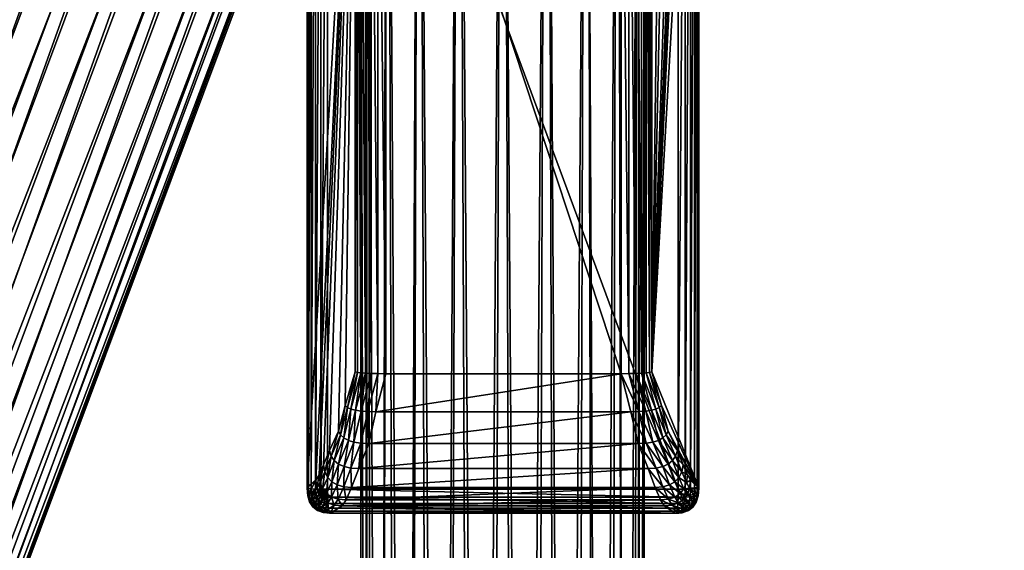
# Model space of a CAD drawing. Units: metres. Extents: x -1.24 to 1.19, y -3.36 to -0.51.
# Drawn here: x -0.6 to -0.56, y -1.15 to -1.13 of the extents above; entities that cross this region are included whole.
import ezdxf

# ---------------------------------------------------------------- set-up
doc = ezdxf.new("R2010")
doc.units = ezdxf.units.M
doc.header["$MEASUREMENT"] = 0
for name, color, linetype in [('72_EGR_BASE_DIMENSION', 7, 'Continuous'), ('72_OFML_INSERT', 7, 'Continuous'), ('72_OFML_XOI_D3_CH_CZARNE', 7, 'Continuous'), ('72_OFML_XOI_D3_CH_STELAZ', 7, 'Continuous')]:
    doc.layers.add(name, color=color, linetype=linetype)
doc.styles.add('DimensionTextStyle_X3G_BASE_DIM_STYLE', font='arial.ttf')
doc.dimstyles.new('X3G_BASE_DIM_STYLE', dxfattribs={"dimtxt": 0.25, "dimasz": 0.18, "dimexe": 0.18, "dimexo": 0.063, "dimgap": 0.09, "dimtad": 1, "dimdec": 3, "dimzin": 0, "dimdsep": 46, "dimtxsty": 'DimensionTextStyle_X3G_BASE_DIM_STYLE', "dimcen": 0.09, "dimadec": 1, "dimazin": 0, "dimtfac": 1, "dimtdec": 4, "dimtix": 1, "dimtofl": 0, "dimtmove": 0, "dimatfit": 2, "dimfxl": 1, "dimtolj": 1, "dimtzin": 0, "dimarcsym": 0})

# ---------------------------------------------------------------- blocks, each defined once
blk = doc.blocks.new('*D519')
at = {"layer": '72_EGR_BASE_DIMENSION', "color": 0, "lineweight": -2}
for p, q in [((-1.243274, -1.621874), (-1.243274, -0.536663)), ((0.756726, -1.621874), (0.756726, -0.536663)), ((-1.123274, -0.716663), (0.636726, -0.716663))]:
    blk.add_line(p, q, dxfattribs=at)
at = {"layer": '72_EGR_BASE_DIMENSION', "color": 0}
for points in [[(-1.123274, -0.696663), (-1.123274, -0.736663), (-1.243274, -0.716663)], [(0.636726, -0.736663), (0.636726, -0.696663), (0.756726, -0.716663)]]:
    blk.add_solid(points, dxfattribs=at)
at = {"layer": 'Defpoints', "color": 0}
for p in [(0.756726, -0.716663), (-1.243274, -1.684874), (0.756726, -1.684874)]:
    blk.add_point(p, dxfattribs=at)
at = {"layer": '72_EGR_BASE_DIMENSION', "color": 0, "insert": (-0.243274, -0.610088), "char_height": 0.15, "attachment_point": 5, "style": 'DimensionTextStyle_X3G_BASE_DIM_STYLE'}
blk.add_mtext('\\A1;2.000', dxfattribs=at)
blk = doc.blocks.new('72PROFIM_COM_D3_CH_STEL_HOCKER')
mesh = blk.add_polyface()
corners = [(0.199976, 0.168853, 0.729037), (0.198179, 0.168531, 0.72859), (0.19747, 0.16756, 0.731487), (0.199222, 0.16782, 0.732119), (0.201818, 0.168613, 0.729319), (0.201025, 0.167526, 0.732561), (0.203525, 0.167834, 0.729409), (0.200479, 0.169836, 0.725561), (0.198658, 0.169468, 0.725281), (0.20234, 0.169632, 0.725711), (0.204058, 0.168876, 0.725717), (0.205466, 0.167642, 0.725577), (0.197054, 0.168564, 0.724898), (0.196603, 0.167679, 0.728022), (0.248955, 0.299428, 0.037664), (0.247127, 0.299044, 0.037475), (0.250818, 0.299229, 0.037775), (0.252535, 0.298469, 0.037796), (0.253937, 0.297221, 0.037724), (0.254886, 0.295607, 0.037568), (0.206425, 0.166051, 0.725305), (0.255291, 0.293786, 0.037342), (0.206842, 0.164258, 0.724929), (0.255111, 0.291936, 0.037068), (0.206676, 0.16244, 0.724484), (0.254364, 0.290237, 0.036774), (0.205943, 0.160773, 0.724015), (0.253123, 0.288857, 0.036488), (0.204714, 0.159422, 0.723567), (0.25151, 0.287929, 0.036237), (0.203111, 0.158519, 0.723184), (0.249682, 0.287546, 0.036048), (0.20129, 0.158151, 0.722904), (0.247818, 0.287745, 0.035937), (0.199429, 0.158355, 0.722754), (0.246102, 0.288505, 0.035916), (0.197711, 0.159111, 0.722748), (0.2447, 0.289753, 0.035988), (0.196303, 0.160345, 0.722888), (0.24375, 0.291367, 0.036144), (0.195344, 0.161936, 0.72316), (0.243345, 0.293188, 0.03637), (0.194927, 0.163728, 0.723536), (0.243525, 0.295038, 0.036644), (0.195093, 0.165547, 0.723981), (0.244272, 0.296737, 0.036938), (0.195826, 0.167213, 0.72445), (0.245513, 0.298117, 0.037224), (0.254564, 0.271642, 0.014974), (0.255911, 0.271706, 0.013666), (0.255895, 0.275182, 0.01399), (0.252879, 0.271599, 0.015802), (0.254549, 0.274936, 0.015281), (0.251021, 0.271583, 0.016068), (0.252865, 0.274773, 0.016097), (0.249171, 0.271593, 0.015748), (0.251007, 0.274708, 0.01636), (0.247511, 0.271631, 0.014871), (0.249157, 0.274748, 0.016042), (0.246203, 0.271691, 0.013525), (0.247496, 0.274888, 0.015175), (0.245376, 0.271767, 0.01184), (0.246188, 0.275115, 0.013844)]
mesh.append_faces([[corners[k] for k in face] for face in [(0, 1, 2), (2, 3, 0), (4, 0, 3), (3, 5, 4), (6, 4, 5), (7, 8, 1), (1, 0, 7), (9, 7, 0), (0, 4, 9), (10, 9, 4), (4, 6, 10), (11, 10, 6), (8, 12, 13), (13, 1, 8), (14, 15, 8), (8, 7, 14), (16, 14, 7), (7, 9, 16), (17, 16, 9), (9, 10, 17), (18, 17, 10), (10, 11, 18), (19, 18, 11), (11, 20, 19), (21, 19, 20), (20, 22, 21), (23, 21, 22), (22, 24, 23), (25, 23, 24), (24, 26, 25), (27, 25, 26), (26, 28, 27), (29, 27, 28), (28, 30, 29), (31, 29, 30), (30, 32, 31), (33, 31, 32), (32, 34, 33), (35, 33, 34), (34, 36, 35), (37, 35, 36), (36, 38, 37), (39, 37, 38), (38, 40, 39), (41, 39, 40), (40, 42, 41), (43, 41, 42), (42, 44, 43), (45, 43, 44), (44, 46, 45), (47, 45, 46), (46, 12, 47), (15, 47, 12), (12, 8, 15), (48, 49, 50), (51, 48, 52), (53, 51, 54), (55, 53, 56), (57, 55, 58), (59, 57, 60), (61, 59, 62)]], dxfattribs={"vtx2": -1})
mesh = blk.add_polyface()
corners = [(0.252962, -0.227627, 0.004363), (0.251108, -0.227633, 0.004069), (0.249337, 0.272127, 0.004336), (0.254635, -0.227602, 0.005215), (0.251195, 0.272144, 0.00407), (0.255962, -0.227561, 0.006542), (0.253045, 0.272133, 0.00439), (0.256815, -0.227507, 0.008215), (0.254705, 0.272096, 0.005267), (0.257108, -0.227447, 0.010069), (0.256013, 0.272036, 0.006613), (0.256814, -0.227385, 0.011923), (0.256841, 0.271959, 0.008298), (0.255962, -0.227328, 0.013596), (0.257108, 0.271873, 0.010156), (0.254635, -0.227281, 0.014923), (0.256787, 0.271786, 0.012006), (0.252962, -0.22725, 0.015775), (0.255911, 0.271706, 0.013666), (0.251108, -0.227237, 0.016069), (0.254564, 0.271642, 0.014974), (0.249254, -0.227243, 0.015775), (0.252879, 0.271599, 0.015802), (0.247581, -0.227268, 0.014923), (0.251021, 0.271583, 0.016068), (0.246254, -0.227309, 0.013596), (0.249171, 0.271593, 0.015748), (0.245402, -0.227362, 0.011923), (0.247511, 0.271631, 0.014871), (0.245108, -0.227423, 0.010069), (0.246203, 0.271691, 0.013525), (0.245402, -0.227485, 0.008215), (0.245376, 0.271767, 0.01184), (0.246254, -0.227542, 0.006542), (0.245109, 0.271854, 0.009982), (0.247582, -0.227588, 0.005215), (0.245429, 0.271941, 0.008132), (0.249254, -0.22762, 0.004362), (0.246306, 0.27202, 0.006472), (0.247652, 0.272084, 0.005164), (0.132666, -0.138582, 0.763648), (0.140446, -0.124634, 0.762695), (0.140446, -0.124429, 0.765688), (0.140876, -0.123257, 0.765608), (0.140948, -0.122635, 0.765566), (0.133506, -0.12267, 0.765568), (0.140707, -0.12386, 0.765649), (0.133451, -0.123245, 0.765607), (0.140579, -0.120808, 0.765441), (0.140271, -0.120263, 0.765403), (0.133465, -0.122095, 0.765529), (0.140798, -0.121395, 0.765481), (0.140922, -0.122009, 0.765523), (0.138896, -0.119002, 0.765317), (0.133329, -0.121535, 0.76549), (0.139419, -0.119348, 0.765341), (0.139881, -0.119772, 0.76537), (0.140948, -0.122839, 0.762572), (0.140876, -0.123461, 0.762615), (0.133506, -0.122875, 0.762575), (0.140707, -0.124065, 0.762656), (0.133451, -0.123449, 0.762614), (0.133103, -0.121208, 0.762461), (0.138896, -0.119206, 0.762324), (0.139419, -0.119553, 0.762348), (0.133329, -0.121739, 0.762497), (0.139881, -0.119977, 0.762377), (0.133465, -0.1223, 0.762536), (0.140271, -0.120467, 0.76241), (0.140922, -0.122214, 0.76253), (0.140798, -0.1216, 0.762488), (0.140579, -0.121013, 0.762448)]
mesh.append_faces([[corners[k] for k in face] for face in [(40, 41, 42), (43, 44, 45), (43, 45, 46), (46, 47, 42), (48, 49, 50), (48, 50, 51), (51, 50, 45), (51, 45, 52), (52, 45, 44), (53, 54, 55), (55, 50, 56), (56, 50, 49), (57, 58, 59), (59, 58, 60), (61, 60, 41), (62, 63, 64), (65, 64, 66), (67, 66, 68), (69, 57, 59), (69, 59, 70), (70, 67, 71), (71, 67, 68), (63, 53, 64), (64, 53, 55), (64, 55, 66), (66, 55, 56), (66, 56, 68), (68, 56, 49), (68, 49, 71), (71, 49, 48), (71, 48, 70), (70, 48, 51), (70, 51, 69), (69, 51, 52), (69, 52, 57), (57, 52, 44), (57, 44, 58), (58, 44, 43), (58, 43, 60), (60, 43, 46), (60, 46, 41), (41, 46, 42)]])
mesh.append_faces([[corners[k] for k in face] for face in [(0, 1, 2), (3, 0, 4), (5, 3, 6), (7, 5, 8), (9, 7, 10), (11, 9, 12), (13, 11, 14), (15, 13, 16), (17, 15, 18), (19, 17, 20), (21, 19, 22), (23, 21, 24), (25, 23, 26), (27, 25, 28), (29, 27, 30), (31, 29, 32), (33, 31, 34), (35, 33, 36), (37, 35, 38), (1, 37, 39)]], dxfattribs={"vtx2": -1})
mesh = blk.add_polyface()
corners = [(0.173603, 0.139594, 0.748511), (0.172437, 0.141055, 0.748329), (0.167201, 0.13694, 0.748426), (0.17474, 0.138156, 0.748107), (0.16835, 0.135467, 0.748608), (0.169471, 0.134016, 0.748205), (0.175737, 0.136881, 0.747156), (0.170453, 0.13273, 0.747254), (0.176497, 0.135894, 0.745752), (0.171202, 0.131733, 0.74585), (0.176946, 0.135292, 0.744032), (0.171642, 0.131125, 0.74413), (0.177039, 0.135133, 0.742164), (0.171732, 0.130963, 0.742262), (0.176767, 0.135433, 0.740331), (0.171463, 0.131265, 0.740429), (0.176157, 0.136162, 0.738712), (0.17086, 0.132, 0.73881), (0.175268, 0.13725, 0.737467), (0.169983, 0.133097, 0.737565), (0.174188, 0.13859, 0.736716), (0.168918, 0.134448, 0.736814), (0.173023, 0.14005, 0.736534), (0.171886, 0.141488, 0.736938), (0.167768, 0.135921, 0.736631), (0.179597, 0.142073, 0.748022), (0.180614, 0.140814, 0.747071), (0.181389, 0.139839, 0.745667), (0.181848, 0.139245, 0.743946), (0.181944, 0.139088, 0.742078), (0.181669, 0.139386, 0.740245), (0.18105, 0.140108, 0.738626), (0.180147, 0.141184, 0.737381), (0.179048, 0.142508, 0.736631), (0.177861, 0.143952, 0.736449), (0.186294, 0.142952, 0.743874), (0.186368, 0.142777, 0.742006), (0.186066, 0.143052, 0.740173), (0.249337, 0.272127, 0.004336), (0.251195, 0.272144, 0.00407), (0.252962, -0.227627, 0.004363), (0.253045, 0.272133, 0.00439), (0.254635, -0.227602, 0.005215), (0.254705, 0.272096, 0.005267), (0.255962, -0.227561, 0.006542), (0.256013, 0.272036, 0.006613), (0.256815, -0.227507, 0.008215), (0.256841, 0.271959, 0.008298), (0.257108, -0.227447, 0.010069), (0.257108, 0.271873, 0.010156), (0.256814, -0.227385, 0.011923), (0.256787, 0.271786, 0.012006), (0.255962, -0.227328, 0.013596), (0.255911, 0.271706, 0.013666), (0.254635, -0.227281, 0.014923), (0.254564, 0.271642, 0.014974), (0.252962, -0.22725, 0.015775), (0.252879, 0.271599, 0.015802), (0.251108, -0.227237, 0.016069), (0.251021, 0.271583, 0.016068), (0.249254, -0.227243, 0.015775), (0.249171, 0.271593, 0.015748), (0.247581, -0.227268, 0.014923), (0.247511, 0.271631, 0.014871), (0.246254, -0.227309, 0.013596), (0.246203, 0.271691, 0.013525), (0.245402, -0.227362, 0.011923), (0.245376, 0.271767, 0.01184), (0.245108, -0.227423, 0.010069), (0.245109, 0.271854, 0.009982), (0.245402, -0.227485, 0.008215), (0.245429, 0.271941, 0.008132), (0.246254, -0.227542, 0.006542), (0.246306, 0.27202, 0.006472), (0.247582, -0.227588, 0.005215), (0.247652, 0.272084, 0.005164), (0.249254, -0.22762, 0.004362), (0.251108, -0.227633, 0.004069)]
mesh.append_faces([[corners[k] for k in face] for face in [(0, 1, 2), (3, 0, 4), (4, 5, 3), (6, 3, 5), (5, 7, 6), (8, 6, 7), (7, 9, 8), (10, 8, 9), (9, 11, 10), (12, 10, 11), (11, 13, 12), (14, 12, 13), (13, 15, 14), (16, 14, 15), (15, 17, 16), (18, 16, 17), (17, 19, 18), (20, 18, 19), (19, 21, 20), (22, 20, 21), (23, 22, 24), (0, 3, 25), (26, 25, 3), (3, 6, 26), (27, 26, 6), (6, 8, 27), (28, 27, 8), (8, 10, 28), (29, 28, 10), (10, 12, 29), (30, 29, 12), (12, 14, 30), (31, 30, 14), (14, 16, 31), (32, 31, 16), (16, 18, 32), (33, 32, 18), (18, 20, 33), (20, 22, 34), (27, 28, 35), (28, 29, 36), (29, 30, 37), (38, 39, 40), (39, 41, 42), (41, 43, 44), (43, 45, 46), (45, 47, 48), (47, 49, 50), (49, 51, 52), (51, 53, 54), (53, 55, 56), (55, 57, 58), (57, 59, 60), (59, 61, 62), (61, 63, 64), (63, 65, 66), (65, 67, 68), (67, 69, 70), (69, 71, 72), (71, 73, 74), (73, 75, 76), (75, 38, 77)]], dxfattribs={"vtx2": -1})
blk = doc.blocks.new('72PROFIM_COM_D3_CH_STOPKI_HOCKER')
mesh = blk.add_polyface()
corners = [(0.243727, 0.27075), (0.243727, 0.230787), (0.258518, 0.230787), (0.244888, 0.265682, 0.009951), (0.244888, 0.235741, 0.009951), (0.244472, 0.234321, 0.009833), (0.244189, 0.23324, 0.009492), (0.243803, 0.232427, 0.008954), (0.243554, 0.231816, 0.00818), (0.243369, 0.231392, 0.007126), (0.243236, 0.231168, 0.005704), (0.242868, 0.230858, 0.001053), (0.245766, 0.234059, 0.010863), (0.246187, 0.235665, 0.011007), (0.256103, 0.235665, 0.011007), (0.245463, 0.232724, 0.010431), (0.256523, 0.234059, 0.010863), (0.243442, 0.230789, 0.000029), (0.245851, 0.235667, 0.010978), (0.245851, 0.265756, 0.010978), (0.24543, 0.234066, 0.010835), (0.245128, 0.232738, 0.010405), (0.243213, 0.230795, 0.000117), (0.243442, 0.270747, 0.000029), (0.243041, 0.230805, 0.000263), (0.243213, 0.27074, 0.000117), (0.242927, 0.230819, 0.000468), (0.243042, 0.270728, 0.000263), (0.242869, 0.230836, 0.000731), (0.242927, 0.270712, 0.000468), (0.242869, 0.270692, 0.000731), (0.245563, 0.235673, 0.01089), (0.245563, 0.26575, 0.01089), (0.245323, 0.235684, 0.010743), (0.245323, 0.265739, 0.010743), (0.24513, 0.235699, 0.010538), (0.24513, 0.265724, 0.010538), (0.244985, 0.235718, 0.010274), (0.244985, 0.265706, 0.010274), (0.245143, 0.234088, 0.010749), (0.244903, 0.234124, 0.010606), (0.244712, 0.234175, 0.010405), (0.244568, 0.234241, 0.010148), (0.244842, 0.232781, 0.010327), (0.244605, 0.232853, 0.010196), (0.244417, 0.232953, 0.010013), (0.244278, 0.233082, 0.009779)]
mesh.append_faces([[corners[k] for k in face] for face in [(11, 3, 10)]], dxfattribs={"vtx0": -1, "vtx1": -1})
mesh.append_faces([[corners[k] for k in face] for face in [(3, 5, 6), (3, 6, 7), (3, 7, 8), (3, 8, 9), (3, 9, 10)]], dxfattribs={"vtx0": -1, "vtx2": -1})
mesh.append_faces([[corners[k] for k in face] for face in [(0, 1, 2), (3, 4, 5), (12, 13, 14), (15, 12, 16), (17, 1, 0), (13, 18, 19), (18, 13, 12), (12, 20, 18), (20, 12, 15), (15, 21, 20), (22, 17, 23), (24, 22, 25), (26, 24, 27), (28, 26, 29), (11, 28, 30), (18, 31, 32), (31, 33, 34), (33, 35, 36), (35, 37, 38), (37, 4, 3), (31, 18, 20), (20, 39, 31), (33, 31, 39), (39, 40, 33), (35, 33, 40), (40, 41, 35), (37, 35, 41), (41, 42, 37), (4, 37, 42), (42, 5, 4), (39, 20, 21), (21, 43, 39), (40, 39, 43), (43, 44, 40), (41, 40, 44), (44, 45, 41), (42, 41, 45), (45, 46, 42), (5, 42, 46), (46, 6, 5)]], dxfattribs={"vtx2": -1})
mesh = blk.add_polyface()
corners = [(0.246187, 0.265758, 0.011007), (0.256103, 0.265758, 0.011007), (0.256103, 0.235665, 0.011007), (0.242868, 0.270667, 0.001053), (0.244188, 0.268191, 0.009491), (0.244472, 0.267104, 0.009833), (0.244888, 0.265682, 0.009951), (0.242868, 0.230858, 0.001053), (0.245766, 0.267366, 0.010863), (0.256523, 0.267366, 0.010863), (0.245463, 0.268706, 0.010431), (0.256824, 0.268706, 0.010431), (0.243727, 0.27075), (0.243442, 0.270747, 0.000029), (0.243442, 0.230789, 0.000029), (0.245851, 0.265756, 0.010978), (0.246187, 0.235665, 0.011007), (0.24543, 0.267359, 0.010835), (0.245128, 0.268691, 0.010405), (0.243213, 0.27074, 0.000117), (0.243213, 0.230795, 0.000117), (0.243042, 0.270728, 0.000263), (0.243041, 0.230805, 0.000263), (0.242927, 0.270712, 0.000468), (0.242927, 0.230819, 0.000468), (0.242869, 0.270692, 0.000731), (0.242869, 0.230836, 0.000731), (0.245563, 0.26575, 0.01089), (0.245851, 0.235667, 0.010978), (0.245323, 0.265739, 0.010743), (0.245563, 0.235673, 0.01089), (0.24513, 0.265724, 0.010538), (0.245323, 0.235684, 0.010743), (0.244985, 0.265706, 0.010274), (0.24513, 0.235699, 0.010538), (0.244985, 0.235718, 0.010274), (0.245143, 0.267337, 0.010749), (0.244903, 0.267301, 0.010606), (0.244712, 0.26725, 0.010405), (0.244568, 0.267184, 0.010148), (0.244605, 0.268577, 0.010196), (0.244417, 0.268477, 0.010013), (0.24401, 0.269438, 0.009374), (0.244278, 0.268348, 0.009778), (0.243881, 0.269247, 0.009183), (0.243802, 0.269014, 0.008951), (0.244842, 0.268648, 0.010327)]
mesh.append_faces([[corners[k] for k in face] for face in [(3, 4, 5), (3, 5, 6)]], dxfattribs={"vtx0": -1, "vtx2": -1})
mesh.append_faces([[corners[k] for k in face] for face in [(7, 3, 6)]], dxfattribs={"vtx1": -1, "vtx2": -1})
mesh.append_faces([[corners[k] for k in face] for face in [(0, 1, 2), (0, 8, 9), (8, 10, 11), (12, 13, 14), (15, 0, 16), (17, 8, 0), (0, 15, 17), (18, 10, 8), (8, 17, 18), (13, 19, 20), (19, 21, 22), (21, 23, 24), (23, 25, 26), (25, 3, 7), (27, 15, 28), (29, 27, 30), (31, 29, 32), (33, 31, 34), (6, 33, 35), (36, 17, 15), (15, 27, 36), (37, 36, 27), (27, 29, 37), (38, 37, 29), (29, 31, 38), (39, 38, 31), (31, 33, 39), (5, 39, 33), (33, 6, 5), (40, 41, 42), (41, 43, 44), (43, 4, 45), (46, 18, 17), (17, 36, 46), (40, 46, 36), (36, 37, 40), (41, 40, 37), (37, 38, 41), (43, 41, 38), (38, 39, 43), (4, 43, 39), (39, 5, 4)]], dxfattribs={"vtx2": -1})
mesh = blk.add_polyface()
corners = [(0.258518, 0.230787), (0.258518, 0.27075), (0.243727, 0.27075), (0.257398, 0.23574, 0.00995), (0.257398, 0.265683, 0.00995), (0.257813, 0.267105, 0.009832), (0.258096, 0.268192, 0.00949), (0.25848, 0.269014, 0.008949), (0.258726, 0.269636, 0.008173), (0.258908, 0.270071, 0.007117), (0.259035, 0.27031, 0.005695), (0.259381, 0.270667, 0.001054), (0.256523, 0.267366, 0.010863), (0.256103, 0.265758, 0.011007), (0.246187, 0.265758, 0.011007), (0.256824, 0.268706, 0.010431), (0.245766, 0.267366, 0.010863), (0.258804, 0.270747, 0.000029), (0.256439, 0.265756, 0.010978), (0.256439, 0.235667, 0.010978), (0.256859, 0.267359, 0.010835), (0.259033, 0.27074, 0.000117), (0.258804, 0.230789, 0.000029), (0.259205, 0.270729, 0.000263), (0.259033, 0.230795, 0.000117), (0.259321, 0.270713, 0.000468), (0.259205, 0.230805, 0.000263), (0.259379, 0.270692, 0.000732), (0.259321, 0.230818, 0.000468), (0.259379, 0.230836, 0.000732), (0.256726, 0.26575, 0.01089), (0.256726, 0.235673, 0.01089), (0.256966, 0.265739, 0.010743), (0.256966, 0.235684, 0.010743), (0.257158, 0.265725, 0.010538), (0.257158, 0.235698, 0.010538), (0.257302, 0.265706, 0.010273), (0.257302, 0.235717, 0.010273), (0.257146, 0.267337, 0.010749), (0.257385, 0.267301, 0.010605), (0.257576, 0.26725, 0.010405), (0.257719, 0.267185, 0.010147), (0.257159, 0.268691, 0.010405), (0.257445, 0.268648, 0.010327), (0.257682, 0.268577, 0.010196), (0.257869, 0.268477, 0.010013), (0.258007, 0.268349, 0.009777)]
mesh.append_faces([[corners[k] for k in face] for face in [(11, 3, 10)]], dxfattribs={"vtx0": -1, "vtx1": -1})
mesh.append_faces([[corners[k] for k in face] for face in [(3, 5, 6), (3, 6, 7), (3, 7, 8), (3, 8, 9), (3, 9, 10)]], dxfattribs={"vtx0": -1, "vtx2": -1})
mesh.append_faces([[corners[k] for k in face] for face in [(0, 1, 2), (3, 4, 5), (12, 13, 14), (15, 12, 16), (17, 1, 0), (13, 18, 19), (18, 13, 12), (12, 20, 18), (20, 12, 15), (21, 17, 22), (23, 21, 24), (25, 23, 26), (27, 25, 28), (11, 27, 29), (18, 30, 31), (30, 32, 33), (32, 34, 35), (34, 36, 37), (36, 4, 3), (30, 18, 20), (20, 38, 30), (32, 30, 38), (38, 39, 32), (34, 32, 39), (39, 40, 34), (36, 34, 40), (40, 41, 36), (4, 36, 41), (41, 5, 4), (38, 20, 42), (42, 43, 38), (39, 38, 43), (43, 44, 39), (40, 39, 44), (44, 45, 40), (41, 40, 45), (45, 46, 41), (5, 41, 46), (46, 6, 5)]], dxfattribs={"vtx2": -1})
mesh = blk.add_polyface()
corners = [(0.256103, 0.235665, 0.011007), (0.246187, 0.235665, 0.011007), (0.246187, 0.265758, 0.011007), (0.259381, 0.230858, 0.001054), (0.258096, 0.23324, 0.00949), (0.257813, 0.23432, 0.009832), (0.257398, 0.23574, 0.00995), (0.259381, 0.270667, 0.001054), (0.256523, 0.234059, 0.010863), (0.245766, 0.234059, 0.010863), (0.256825, 0.232724, 0.010431), (0.245463, 0.232724, 0.010431), (0.258518, 0.230787), (0.258804, 0.230789, 0.000029), (0.258804, 0.270747, 0.000029), (0.256439, 0.235667, 0.010978), (0.256103, 0.265758, 0.011007), (0.256859, 0.234066, 0.010834), (0.257159, 0.232738, 0.010405), (0.259033, 0.230795, 0.000117), (0.259033, 0.27074, 0.000117), (0.259205, 0.230805, 0.000263), (0.259205, 0.270729, 0.000263), (0.259321, 0.230818, 0.000468), (0.259321, 0.270713, 0.000468), (0.259379, 0.230836, 0.000732), (0.259379, 0.270692, 0.000732), (0.256726, 0.235673, 0.01089), (0.256439, 0.265756, 0.010978), (0.256966, 0.235684, 0.010743), (0.256726, 0.26575, 0.01089), (0.257158, 0.235698, 0.010538), (0.256966, 0.265739, 0.010743), (0.257302, 0.235717, 0.010273), (0.257158, 0.265725, 0.010538), (0.257302, 0.265706, 0.010273), (0.257146, 0.234088, 0.010749), (0.257385, 0.234124, 0.010605), (0.257576, 0.234175, 0.010405), (0.257719, 0.23424, 0.010147), (0.257682, 0.232853, 0.010196), (0.257869, 0.232953, 0.010013), (0.258273, 0.232, 0.009373), (0.258007, 0.233082, 0.009778), (0.258402, 0.232192, 0.009184), (0.258479, 0.232426, 0.008952), (0.257445, 0.232781, 0.010326)]
mesh.append_faces([[corners[k] for k in face] for face in [(3, 4, 5), (3, 5, 6)]], dxfattribs={"vtx0": -1, "vtx2": -1})
mesh.append_faces([[corners[k] for k in face] for face in [(7, 3, 6)]], dxfattribs={"vtx1": -1, "vtx2": -1})
mesh.append_faces([[corners[k] for k in face] for face in [(0, 1, 2), (0, 8, 9), (8, 10, 11), (12, 13, 14), (15, 0, 16), (17, 8, 0), (0, 15, 17), (18, 10, 8), (8, 17, 18), (13, 19, 20), (19, 21, 22), (21, 23, 24), (23, 25, 26), (25, 3, 7), (27, 15, 28), (29, 27, 30), (31, 29, 32), (33, 31, 34), (6, 33, 35), (36, 17, 15), (15, 27, 36), (37, 36, 27), (27, 29, 37), (38, 37, 29), (29, 31, 38), (39, 38, 31), (31, 33, 39), (5, 39, 33), (33, 6, 5), (40, 41, 42), (41, 43, 44), (45, 44, 43), (43, 4, 45), (46, 18, 17), (17, 36, 46), (40, 46, 36), (36, 37, 40), (41, 40, 37), (37, 38, 41), (43, 41, 38), (38, 39, 43), (4, 43, 39), (39, 5, 4)]], dxfattribs={"vtx2": -1})
mesh = blk.add_polyface()
corners = [(0.24504, 0.23166, 0.009711), (0.245463, 0.232724, 0.010431), (0.256825, 0.232724, 0.010431), (0.244742, 0.230867, 0.008702), (0.257245, 0.23166, 0.00971), (0.245128, 0.232738, 0.010405), (0.244706, 0.231681, 0.00969), (0.244409, 0.230893, 0.008688), (0.243727, 0.230787), (0.243442, 0.230789, 0.000029), (0.243449, 0.230688, 0.000029), (0.243213, 0.230795, 0.000117), (0.243227, 0.230612, 0.000118), (0.243041, 0.230805, 0.000263), (0.243061, 0.230558, 0.000265), (0.242927, 0.230819, 0.000468), (0.242869, 0.230836, 0.000731), (0.242895, 0.230516, 0.000736), (0.242868, 0.230858, 0.001053), (0.242895, 0.230528, 0.00106), (0.243236, 0.231168, 0.005704), (0.243273, 0.23084, 0.00574), (0.243416, 0.231072, 0.007211), (0.243521, 0.230811, 0.007281), (0.243369, 0.230572, 0.005769), (0.243369, 0.231392, 0.007126), (0.244842, 0.232781, 0.010327), (0.244423, 0.231745, 0.009627), (0.244605, 0.232853, 0.010196), (0.244191, 0.231851, 0.009521), (0.244417, 0.232953, 0.010013), (0.244011, 0.232001, 0.009374), (0.244278, 0.233082, 0.009779), (0.243881, 0.232192, 0.009185), (0.244189, 0.23324, 0.009492), (0.243803, 0.232427, 0.008954), (0.24413, 0.230972, 0.008644), (0.243906, 0.231104, 0.008572), (0.243735, 0.231289, 0.00847), (0.243617, 0.231526, 0.00834), (0.243554, 0.231816, 0.00818), (0.244175, 0.230374, 0.007398), (0.2439, 0.230462, 0.007375), (0.243682, 0.230607, 0.007336)]
mesh.append_faces([[corners[k] for k in face] for face in [(8, 9, 10)]])
mesh.append_faces([[corners[k] for k in face] for face in [(0, 1, 2), (3, 0, 4), (5, 1, 0), (0, 6, 5), (6, 0, 3), (3, 7, 6), (9, 11, 12), (11, 13, 14), (15, 16, 17), (16, 18, 19), (20, 21, 19), (19, 18, 20), (22, 23, 24), (24, 21, 22), (25, 22, 21), (21, 20, 25), (26, 5, 6), (6, 27, 26), (28, 26, 27), (27, 29, 28), (30, 28, 29), (29, 31, 30), (32, 30, 31), (31, 33, 32), (34, 32, 33), (33, 35, 34), (27, 6, 7), (7, 36, 27), (29, 27, 36), (36, 37, 29), (31, 29, 37), (37, 38, 31), (33, 31, 38), (38, 39, 33), (35, 33, 39), (39, 40, 35), (36, 7, 41), (37, 36, 42), (42, 43, 37), (38, 37, 43), (43, 23, 38), (39, 38, 23), (23, 22, 39), (40, 39, 22), (22, 25, 40)]], dxfattribs={"vtx2": -1})
mesh = blk.add_polyface()
corners = [(0.259381, 0.230858, 0.001054), (0.259033, 0.231168, 0.005702), (0.258906, 0.231392, 0.007124), (0.258725, 0.231815, 0.008178), (0.258479, 0.232426, 0.008952), (0.258096, 0.23324, 0.00949), (0.256825, 0.232724, 0.010431), (0.257245, 0.23166, 0.00971), (0.24504, 0.23166, 0.009711), (0.257539, 0.230867, 0.008701), (0.244742, 0.230867, 0.008702), (0.257872, 0.230893, 0.008687), (0.258101, 0.230374, 0.007397), (0.257579, 0.231681, 0.009689), (0.257159, 0.232738, 0.010405), (0.259354, 0.230528, 0.001054), (0.259379, 0.230836, 0.000732), (0.259352, 0.230507, 0.000741), (0.259321, 0.230818, 0.000468), (0.259295, 0.23049, 0.000485), (0.259205, 0.230805, 0.000263), (0.259182, 0.230476, 0.000286), (0.259033, 0.230795, 0.000117), (0.259015, 0.230467, 0.000144), (0.258804, 0.230789, 0.000029), (0.258996, 0.23084, 0.005738), (0.2589, 0.230572, 0.005767), (0.258754, 0.23081, 0.00728), (0.258858, 0.231072, 0.00721), (0.25815, 0.230972, 0.008643), (0.258376, 0.230461, 0.007373), (0.258375, 0.231104, 0.008571), (0.258593, 0.230607, 0.007334), (0.258545, 0.231288, 0.008469), (0.258662, 0.231526, 0.008338), (0.257862, 0.231745, 0.009626), (0.258093, 0.231851, 0.009521), (0.258273, 0.232, 0.009373), (0.258402, 0.232192, 0.009184), (0.257445, 0.232781, 0.010326), (0.257682, 0.232853, 0.010196), (0.257869, 0.232953, 0.010013)]
mesh.append_faces([[corners[k] for k in face] for face in [(0, 2, 3), (0, 3, 4), (0, 4, 5)]], dxfattribs={"vtx0": -1, "vtx2": -1})
mesh.append_faces([[corners[k] for k in face] for face in [(0, 1, 2), (6, 7, 8), (7, 9, 10), (9, 11, 12), (11, 9, 7), (7, 13, 11), (13, 7, 6), (6, 14, 13), (15, 0, 16), (17, 16, 18), (19, 18, 20), (21, 20, 22), (23, 22, 24), (0, 15, 25), (25, 1, 0), (25, 26, 27), (27, 28, 25), (1, 25, 28), (28, 2, 1), (11, 29, 30), (29, 31, 32), (27, 32, 31), (31, 33, 27), (28, 27, 33), (33, 34, 28), (2, 28, 34), (34, 3, 2), (29, 11, 13), (13, 35, 29), (31, 29, 35), (35, 36, 31), (33, 31, 36), (36, 37, 33), (34, 33, 37), (37, 38, 34), (3, 34, 38), (38, 4, 3), (35, 13, 14), (14, 39, 35), (36, 35, 39), (39, 40, 36), (37, 36, 40), (38, 37, 41)]], dxfattribs={"vtx2": -1})
mesh = blk.add_polyface()
corners = [(0.258404, 0.22978, 0.001076), (0.243846, 0.22978, 0.001076), (0.244339, 0.230095, 0.005821), (0.244506, 0.230345, 0.007406), (0.244742, 0.230867, 0.008702), (0.257539, 0.230867, 0.008701), (0.25777, 0.230345, 0.007405), (0.243727, 0.230787), (0.243643, 0.230468, 0.00003), (0.243733, 0.230459, 0.00003), (0.258515, 0.230459, 0.00003), (0.244009, 0.230125, 0.005818), (0.243547, 0.22981, 0.001076), (0.244175, 0.230374, 0.007398), (0.244409, 0.230893, 0.008688), (0.243449, 0.230688, 0.000029), (0.243473, 0.230606, 0.00003), (0.243514, 0.230542, 0.00003), (0.24357, 0.230496, 0.00003), (0.243448, 0.230262, 0.000119), (0.243581, 0.230212, 0.00012), (0.24354, 0.230018, 0.000269), (0.243521, 0.229887, 0.000478), (0.24336, 0.230086, 0.000268), (0.243523, 0.229817, 0.000747), (0.243287, 0.229904, 0.000746), (0.243744, 0.230196, 0.00012), (0.243761, 0.229996, 0.000269), (0.243783, 0.22986, 0.000478), (0.243812, 0.229788, 0.000747), (0.258506, 0.230196, 0.00012), (0.25849, 0.229996, 0.000269), (0.258468, 0.22986, 0.000478), (0.258439, 0.229788, 0.000747), (0.243737, 0.230214, 0.005808), (0.243303, 0.2299, 0.001074), (0.243524, 0.230363, 0.005792), (0.2439, 0.230462, 0.007375), (0.243682, 0.230607, 0.007336), (0.243521, 0.230811, 0.007281), (0.243369, 0.230572, 0.005769), (0.24413, 0.230972, 0.008644)]
mesh.append_faces([[corners[k] for k in face] for face in [(7, 8, 9), (7, 15, 16), (7, 16, 17), (7, 17, 18), (7, 18, 8)]])
mesh.append_faces([[corners[k] for k in face] for face in [(0, 1, 2), (3, 4, 5), (2, 3, 6), (7, 9, 10), (11, 2, 1), (1, 12, 11), (13, 3, 2), (2, 11, 13), (14, 4, 3), (3, 13, 14), (19, 18, 17), (20, 8, 18), (18, 19, 20), (21, 20, 19), (22, 21, 23), (12, 24, 25), (26, 9, 8), (8, 20, 26), (27, 26, 20), (20, 21, 27), (28, 27, 21), (21, 22, 28), (29, 28, 22), (22, 24, 29), (1, 29, 24), (24, 12, 1), (9, 26, 30), (26, 27, 31), (27, 28, 32), (28, 29, 33), (29, 1, 0), (34, 11, 12), (12, 35, 34), (36, 34, 35), (37, 13, 11), (11, 34, 37), (38, 37, 34), (34, 36, 38), (39, 38, 36), (36, 40, 39), (13, 37, 41)]], dxfattribs={"vtx2": -1})
mesh = blk.add_polyface()
corners = [(0.244339, 0.230095, 0.005821), (0.25793, 0.230095, 0.005819), (0.258404, 0.22978, 0.001076), (0.257539, 0.230867, 0.008701), (0.25777, 0.230345, 0.007405), (0.244506, 0.230345, 0.007406), (0.258526, 0.229788, 0.000756), (0.258439, 0.229788, 0.000747), (0.258515, 0.230459, 0.00003), (0.258518, 0.230787), (0.243727, 0.230787), (0.258703, 0.229809, 0.001069), (0.25826, 0.230125, 0.005816), (0.258101, 0.230374, 0.007397), (0.258702, 0.229803, 0.000971), (0.258684, 0.229797, 0.000891), (0.258648, 0.229793, 0.000828), (0.258848, 0.22987, 0.000625), (0.258596, 0.22979, 0.000783), (0.258753, 0.229864, 0.000543), (0.258626, 0.229861, 0.000495), (0.258704, 0.229997, 0.000291), (0.258468, 0.22986, 0.000478), (0.25849, 0.229996, 0.000269), (0.258506, 0.230196, 0.00012), (0.258759, 0.230197, 0.000146), (0.258793, 0.230461, 0.000058), (0.258804, 0.230789, 0.000029), (0.243733, 0.230459, 0.00003), (0.243744, 0.230196, 0.00012), (0.243761, 0.229996, 0.000269), (0.243783, 0.22986, 0.000478), (0.243812, 0.229788, 0.000747), (0.258947, 0.229899, 0.001064), (0.258532, 0.230214, 0.005806), (0.258376, 0.230461, 0.007373), (0.258745, 0.230363, 0.00579), (0.258593, 0.230607, 0.007334), (0.2589, 0.230572, 0.005767), (0.258754, 0.23081, 0.00728), (0.257872, 0.230893, 0.008687), (0.25815, 0.230972, 0.008643)]
mesh.append_faces([[corners[k] for k in face] for face in [(2, 6, 7), (2, 11, 14), (2, 14, 15), (2, 15, 16), (2, 16, 18), (2, 18, 6)]])
mesh.append_faces([[corners[k] for k in face] for face in [(0, 1, 2), (3, 4, 5), (4, 1, 0), (8, 9, 10), (11, 2, 1), (1, 12, 11), (12, 1, 4), (4, 13, 12), (13, 4, 3), (17, 16, 15), (19, 18, 16), (20, 6, 18), (18, 19, 20), (21, 20, 19), (22, 7, 6), (6, 20, 22), (23, 22, 20), (20, 21, 23), (24, 23, 21), (21, 25, 24), (8, 24, 25), (25, 26, 8), (9, 8, 26), (26, 27, 9), (24, 8, 28), (23, 24, 29), (22, 23, 30), (7, 22, 31), (2, 7, 32), (33, 11, 12), (12, 34, 33), (34, 12, 13), (13, 35, 34), (36, 34, 35), (35, 37, 36), (38, 36, 37), (37, 39, 38), (35, 13, 40), (37, 35, 41)]], dxfattribs={"vtx2": -1})
mesh = blk.add_polyface()
corners = [(0.243227, 0.230612, 0.000118), (0.243449, 0.230688, 0.000029), (0.243442, 0.230789, 0.000029), (0.243061, 0.230558, 0.000265), (0.243213, 0.230795, 0.000117), (0.24295, 0.230526, 0.000471), (0.243041, 0.230805, 0.000263), (0.242927, 0.230819, 0.000468), (0.242895, 0.230516, 0.000736), (0.242895, 0.230528, 0.00106), (0.242869, 0.230836, 0.000731), (0.243271, 0.230462, 0.000118), (0.243473, 0.230606, 0.00003), (0.24312, 0.230355, 0.000266), (0.243021, 0.230286, 0.000474), (0.242973, 0.230254, 0.00074), (0.242977, 0.230259, 0.001066), (0.243344, 0.230345, 0.000119), (0.243514, 0.230542, 0.00003), (0.24322, 0.230198, 0.000268), (0.24314, 0.2301, 0.000476), (0.243104, 0.23005, 0.000743), (0.243113, 0.230049, 0.00107), (0.243448, 0.230262, 0.000119), (0.24336, 0.230086, 0.000268), (0.243306, 0.229966, 0.000477), (0.243287, 0.229904, 0.000746), (0.243303, 0.2299, 0.001074), (0.24354, 0.230018, 0.000269), (0.243521, 0.229887, 0.000478), (0.243523, 0.229817, 0.000747), (0.243547, 0.22981, 0.001076), (0.243524, 0.230363, 0.005792), (0.243369, 0.230572, 0.005769), (0.243273, 0.23084, 0.00574)]
mesh.append_faces([[corners[k] for k in face] for face in [(0, 1, 2), (3, 0, 4), (5, 3, 6), (6, 7, 5), (8, 5, 7), (9, 8, 10), (11, 12, 1), (1, 0, 11), (13, 11, 0), (0, 3, 13), (14, 13, 3), (3, 5, 14), (15, 14, 5), (5, 8, 15), (16, 15, 8), (8, 9, 16), (17, 18, 12), (12, 11, 17), (19, 17, 11), (11, 13, 19), (20, 19, 13), (13, 14, 20), (21, 20, 14), (14, 15, 21), (22, 21, 15), (15, 16, 22), (18, 17, 23), (24, 23, 17), (17, 19, 24), (25, 24, 19), (19, 20, 25), (26, 25, 20), (20, 21, 26), (27, 26, 21), (21, 22, 27), (23, 24, 28), (24, 25, 29), (30, 29, 25), (25, 26, 30), (26, 27, 31), (27, 22, 32), (33, 32, 22), (22, 16, 33), (34, 33, 16), (16, 9, 34)]], dxfattribs={"vtx2": -1})
mesh = blk.add_polyface()
corners = [(0.258945, 0.229887, 0.000885), (0.258702, 0.229803, 0.000971), (0.258703, 0.229809, 0.001069), (0.258947, 0.229899, 0.001064), (0.259135, 0.230032, 0.000818), (0.259137, 0.230048, 0.001059), (0.259271, 0.230239, 0.00077), (0.259273, 0.230258, 0.001056), (0.259352, 0.230507, 0.000741), (0.259354, 0.230528, 0.001054), (0.259379, 0.230836, 0.000732), (0.258913, 0.229877, 0.000739), (0.258684, 0.229797, 0.000891), (0.259091, 0.230019, 0.00062), (0.259218, 0.230223, 0.000536), (0.259295, 0.23049, 0.000485), (0.259321, 0.230818, 0.000468), (0.258848, 0.22987, 0.000625), (0.259004, 0.230009, 0.000467), (0.259115, 0.230211, 0.000354), (0.259182, 0.230476, 0.000286), (0.259205, 0.230805, 0.000263), (0.258648, 0.229793, 0.000828), (0.258753, 0.229864, 0.000543), (0.258875, 0.230002, 0.000357), (0.258962, 0.230203, 0.000224), (0.259015, 0.230467, 0.000144), (0.259033, 0.230795, 0.000117), (0.258704, 0.229997, 0.000291), (0.258759, 0.230197, 0.000146), (0.258793, 0.230461, 0.000058), (0.258804, 0.230789, 0.000029), (0.258532, 0.230214, 0.005806), (0.258745, 0.230363, 0.00579), (0.2589, 0.230572, 0.005767), (0.258996, 0.23084, 0.005738)]
mesh.append_faces([[corners[k] for k in face] for face in [(0, 1, 2), (2, 3, 0), (4, 0, 3), (3, 5, 4), (6, 4, 5), (5, 7, 6), (8, 6, 7), (7, 9, 8), (10, 8, 9), (11, 12, 1), (1, 0, 11), (13, 11, 0), (0, 4, 13), (14, 13, 4), (4, 6, 14), (15, 14, 6), (6, 8, 15), (16, 15, 8), (12, 11, 17), (18, 17, 11), (11, 13, 18), (19, 18, 13), (13, 14, 19), (20, 19, 14), (14, 15, 20), (21, 20, 15), (22, 17, 23), (24, 23, 17), (17, 18, 24), (25, 24, 18), (18, 19, 25), (26, 25, 19), (19, 20, 26), (27, 26, 20), (23, 24, 28), (29, 28, 24), (24, 25, 29), (30, 29, 25), (25, 26, 30), (31, 30, 26), (5, 3, 32), (32, 33, 5), (7, 5, 33), (33, 34, 7), (9, 7, 34), (34, 35, 9)]], dxfattribs={"vtx2": -1})
blk = doc.blocks.new('EDWG6D64D9357BAF4270B9DB84FCDB9676B8')
at = {"layer": '72_OFML_XOI_D3_CH_CZARNE', "color": 0}
blk.add_blockref('72PROFIM_COM_D3_CH_STOPKI_HOCKER', (0, 0), dxfattribs=at)
at = {"layer": '72_OFML_XOI_D3_CH_STELAZ', "color": 0}
blk.add_blockref('72PROFIM_COM_D3_CH_STEL_HOCKER', (0, 0), dxfattribs=at)

msp = doc.modelspace()

# ---------------------------------------------------------------- block references
at = {"layer": '72_OFML_INSERT', "rotation": 360}
msp.add_blockref('EDWG6D64D9357BAF4270B9DB84FCDB9676B8', (-0.834942, -1.381917, 0.017835), dxfattribs=at)

# ---------------------------------------------------------------- dimensions: what is measured, and where the dimension line sits
at = {"layer": '72_EGR_BASE_DIMENSION', "color": 18, "true_color": 0x000000}
dim = msp.add_linear_dim(base=(0.756726, -0.716663), p1=(-1.243274, -1.684874), p2=(0.756726, -1.684874), angle=0, dimstyle='X3G_BASE_DIM_STYLE', override={"dimtxt": 0.15, "dimasz": 0.12, "dimgap": 0.03}, dxfattribs=at)
dim.commit()
dim.dimension.update_dxf_attribs({"geometry": '*D519', "text_midpoint": (-0.243274, -0.716663), "dimtype": 161})

doc.saveas('drawing.dxf')
